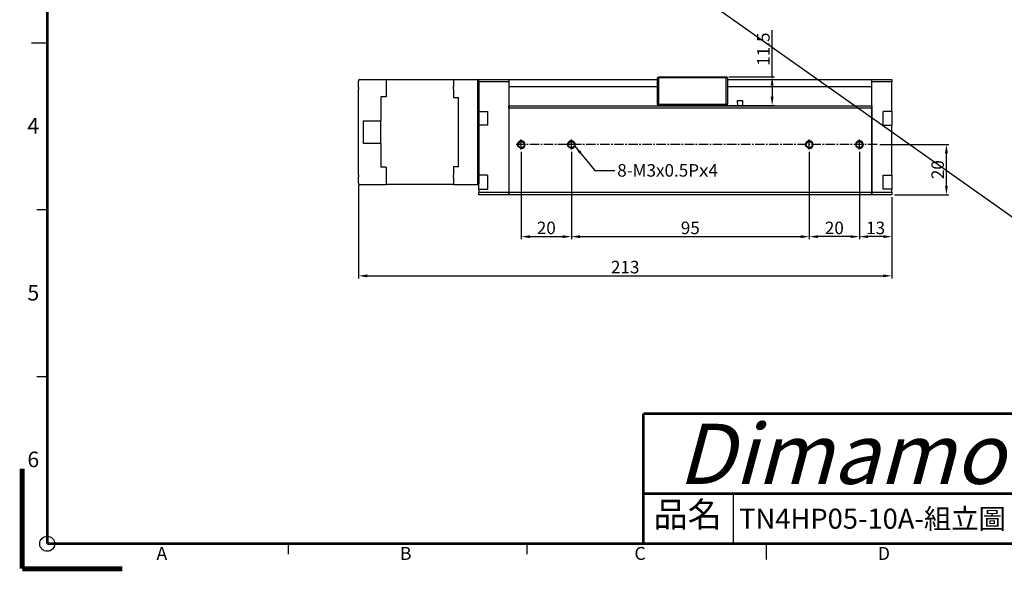
# Model space of a CAD drawing. Units: millimetres. Extents: x -1456 to 40, y -1 to 421.
# Drawn here: x -1456 to -1063, y -1 to 219 of the extents above; entities that cross this region are included whole.
import ezdxf

# ---------------------------------------------------------------- set-up
doc = ezdxf.new("R2010")
doc.units = ezdxf.units.MM
doc.linetypes.add('CENTER2', pattern=[1.125, 0.75, -0.125, 0.125, -0.125])
for name, color, linetype in [('01-Center', 4, 'CENTER2'), ('03-Dim', 2, 'Continuous'), ('04-Text', 3, 'Continuous'), ('09-Frame', 171, 'Continuous'), ('10-參考', 143, 'Continuous'), ('圖框', 7, 'Continuous')]:
    doc.layers.add(name, color=color, linetype=linetype)
doc.styles.add('5.0mm', font='romans.shx', dxfattribs={"width": 0.9, "height": 5, "bigfont": 'chineset.shx'})
doc.styles.add('Arial', font='arial.ttf', dxfattribs={"height": 3})
doc.styles.get("Standard").update_dxf_attribs({"font": 'txt.shx', "height": 3.5, "bigfont": 'chineset.shx'})
doc.dimstyles.new('5.0mm', dxfattribs={"dimtxt": 5, "dimasz": 3.5, "dimexe": 1, "dimexo": 1, "dimgap": 1, "dimtad": 1, "dimdec": 3, "dimdsep": 46, "dimtxsty": '5.0mm', "dimcen": 3, "dimclrd": 2, "dimclre": 2, "dimclrt": 3, "dimazin": 2, "dimtm": 1e-09, "dimtfac": 0.6, "dimtdec": 3, "dimtix": 1, "dimtmove": 0, "dimatfit": 3, "dimfxl": 0, "dimtolj": 1, "dimarcsym": 0})

# ---------------------------------------------------------------- blocks, each defined once
blk = doc.blocks.new('A$C1F455978')
at = {"layer": '10-參考', "const_width": 1}
for points in [[(20, 20), (0, 20)], [(20, 20), (20, 0)]]:
    blk.add_lwpolyline(points, dxfattribs=at)
blk = doc.blocks.new('A$C50E92306')
at = {"rotation": 180}
blk.add_blockref('A$C1F455978', (20.5, 20.5), dxfattribs=at)
blk = doc.blocks.new('A$C6A55281F')
at = {"layer": '10-參考'}
blk.add_circle((5.5, 5.5), 1.5, dxfattribs=at)
blk.add_blockref('A$C50E92306', (0, 0))
blk = doc.blocks.new('A$C5F2E3C1E')
at = {"layer": '09-Frame'}
for p, q in [((2.39, 105.5), (5.5, 105.5)), ((5.5, 72.17), (3.43, 72.17)), ((5.5, 38.83), (3.43, 38.83)), ((142.5, 5.5), (142.5, 15.5)), ((53.65, 3.43), (53.65, 5.5)), ((101.32, 3.43), (101.32, 5.5)), ((149, 5.5), (149, 2.39))]:
    blk.add_line(p, q, dxfattribs=at)
at = {"layer": '09-Frame', "color": 11}
for points, const_width in [([(5.5, 205.5), (5.5, 5.5)], 0.518), ([(124.5, 31.5), (292.5, 31.5)], 0.535), ([(124.5, 31.5), (124.5, 5.5)], 0.535), ([(124.5, 15.5), (292.5, 15.5)], 0.535), ([(5.5, 5.5), (292.5, 5.5)], 0.518)]:
    blk.add_lwpolyline(points, dxfattribs=dict(at, const_width=const_width))
at = {"layer": '圖框'}
blk.add_blockref('A$C6A55281F', (0, 0), dxfattribs=at)
at = {"layer": '01-Center', "insert": (131.36, 29.45), "char_height": 12, "width": 96.3436, "attachment_point": 1, "style": '5.0mm'}
blk.add_mtext('{\\fImpact|b0|i0|c0|p0;\\C5;\\Q15;Dimamotor}', dxfattribs=at)
at = {"layer": '09-Frame', "color": 3, "width": 4.1603}
for s, insert, char_height, attachment_point in [('{\\f細明體|b0|i0|c136|p49;4}', (3.89, 88.95), 3.1093, 6), ('{\\f細明體|b0|i0|c136|p49;5}', (3.89, 55.61), 3.1093, 6), ('{\\f細明體|b0|i0|c136|p49;6}', (3.89, 22.34), 3.1093, 6), ('{\\f細明體|b0|i0|c136|p49;A}', (27.3, 3.57), 2.5911, 4), ('{\\f細明體|b0|i0|c136|p49;B}', (75.89, 3.57), 2.5911, 4), ('{\\f細明體|b0|i0|c136|p49;C}', (122.72, 3.57), 2.5911, 4), ('{\\f細明體|b0|i0|c136|p49;D}', (171.31, 3.57), 2.5911, 4)]:
    blk.add_mtext(s, dxfattribs=dict(at, insert=insert, char_height=char_height, attachment_point=attachment_point))
at = {"layer": '09-Frame', "color": 7, "insert": (126.53, 13.85), "char_height": 5, "width": 19.3268, "attachment_point": 1}
blk.add_mtext('{\\f標楷體|b0|i0|c136|p65;品名}', dxfattribs=at)
blk = doc.blocks.new('*D274')
at = {"layer": '03-Dim', "color": 2, "lineweight": -2, "ltscale": 3}
for p, q in [((-1255.86, 166.45), (-1255.86, 131.61)), ((-1235.86, 166.45), (-1235.86, 131.61)), ((-1252.36, 132.61), (-1239.36, 132.61))]:
    blk.add_line(p, q, dxfattribs=at)
at = {"layer": '03-Dim', "color": 2}
for points in [[(-1252.36, 133.19), (-1252.36, 132.02), (-1255.86, 132.61)], [(-1239.36, 132.02), (-1239.36, 133.19), (-1235.86, 132.61)]]:
    blk.add_solid(points, dxfattribs=at)
at = {"layer": 'Defpoints', "color": 0}
for p in [(-1255.86, 167.45), (-1235.86, 167.45), (-1235.86, 132.61)]:
    blk.add_point(p, dxfattribs=at)
at = {"layer": '03-Dim', "color": 3, "ltscale": 3, "insert": (-1245.86, 136.11), "char_height": 5, "attachment_point": 5, "style": '5.0mm'}
blk.add_mtext('\\A1;20', dxfattribs=at)
blk = doc.blocks.new('*D275')
at = {"layer": '03-Dim', "color": 2, "lineweight": -2, "ltscale": 3}
for p, q in [((-1235.86, 166.45), (-1235.86, 131.61)), ((-1140.86, 166.45), (-1140.86, 131.61)), ((-1232.36, 132.61), (-1144.36, 132.61))]:
    blk.add_line(p, q, dxfattribs=at)
at = {"layer": '03-Dim', "color": 2}
for points in [[(-1232.36, 133.19), (-1232.36, 132.02), (-1235.86, 132.61)], [(-1144.36, 132.02), (-1144.36, 133.19), (-1140.86, 132.61)]]:
    blk.add_solid(points, dxfattribs=at)
at = {"layer": 'Defpoints', "color": 0}
for p in [(-1235.86, 167.45), (-1140.86, 167.45), (-1140.86, 132.61)]:
    blk.add_point(p, dxfattribs=at)
at = {"layer": '03-Dim', "color": 3, "ltscale": 3, "insert": (-1188.36, 136.11), "char_height": 5, "attachment_point": 5, "style": '5.0mm'}
blk.add_mtext('\\A1;95', dxfattribs=at)
blk = doc.blocks.new('*D276')
at = {"layer": '03-Dim', "color": 2, "lineweight": -2, "ltscale": 3}
for p, q in [((-1120.86, 166.45), (-1120.86, 131.61)), ((-1107.86, 148.37), (-1107.86, 131.61)), ((-1111.36, 132.61), (-1117.36, 132.61))]:
    blk.add_line(p, q, dxfattribs=at)
at = {"layer": '03-Dim', "color": 2}
for points in [[(-1117.36, 133.19), (-1117.36, 132.02), (-1120.86, 132.61)], [(-1111.36, 132.02), (-1111.36, 133.19), (-1107.86, 132.61)]]:
    blk.add_solid(points, dxfattribs=at)
at = {"layer": 'Defpoints', "color": 0}
for p in [(-1120.86, 167.45), (-1107.86, 149.37), (-1120.86, 132.61)]:
    blk.add_point(p, dxfattribs=at)
at = {"layer": '03-Dim', "color": 3, "ltscale": 3, "insert": (-1114.36, 136.11), "char_height": 5, "attachment_point": 5, "style": '5.0mm'}
blk.add_mtext('\\A1;13', dxfattribs=at)
blk = doc.blocks.new('*D277')
at = {"layer": '03-Dim', "color": 2, "lineweight": -2, "ltscale": 3}
for p, q in [((-1140.86, 166.45), (-1140.86, 131.61)), ((-1120.86, 166.45), (-1120.86, 131.61)), ((-1124.36, 132.61), (-1137.36, 132.61))]:
    blk.add_line(p, q, dxfattribs=at)
at = {"layer": '03-Dim', "color": 2}
for points in [[(-1137.36, 133.19), (-1137.36, 132.02), (-1140.86, 132.61)], [(-1124.36, 132.02), (-1124.36, 133.19), (-1120.86, 132.61)]]:
    blk.add_solid(points, dxfattribs=at)
at = {"layer": 'Defpoints', "color": 0}
for p in [(-1140.86, 167.45), (-1120.86, 167.45), (-1140.86, 132.61)]:
    blk.add_point(p, dxfattribs=at)
at = {"layer": '03-Dim', "color": 3, "ltscale": 3, "insert": (-1130.86, 136.11), "char_height": 5, "attachment_point": 5, "style": '5.0mm'}
blk.add_mtext('\\A1;20', dxfattribs=at)
blk = doc.blocks.new('*D278')
at = {"layer": '03-Dim', "color": 2, "lineweight": -2, "ltscale": 3}
for p, q in [((-1155.69, 196.47), (-1155.69, 215.02)), ((-1173.01, 196.47), (-1154.69, 196.47)), ((-1155.69, 192.97), (-1155.69, 188.47)), ((-1173.01, 184.97), (-1154.69, 184.97))]:
    blk.add_line(p, q, dxfattribs=at)
at = {"layer": '03-Dim', "color": 2}
for points in [[(-1155.11, 192.97), (-1156.28, 192.97), (-1155.69, 196.47)], [(-1156.28, 188.47), (-1155.11, 188.47), (-1155.69, 184.97)]]:
    blk.add_solid(points, dxfattribs=at)
at = {"layer": 'Defpoints', "color": 0}
for p in [(-1174.01, 196.47), (-1174.01, 184.97), (-1155.69, 184.97)]:
    blk.add_point(p, dxfattribs=at)
at = {"layer": '03-Dim', "color": 3, "ltscale": 3, "insert": (-1159.19, 207.49), "char_height": 5, "attachment_point": 5, "rotation": 90, "style": '5.0mm'}
blk.add_mtext('\\A1;11.5', dxfattribs=at)
blk = doc.blocks.new('*D279')
at = {"layer": '03-Dim', "color": 2, "lineweight": -2, "ltscale": 3}
for p, q in [((-1320.86, 153.12), (-1320.86, 115.96)), ((-1107.86, 148.37), (-1107.86, 115.96)), ((-1317.36, 116.96), (-1111.36, 116.96))]:
    blk.add_line(p, q, dxfattribs=at)
at = {"layer": '03-Dim', "color": 2}
for points in [[(-1317.36, 117.55), (-1317.36, 116.38), (-1320.86, 116.96)], [(-1111.36, 116.38), (-1111.36, 117.55), (-1107.86, 116.96)]]:
    blk.add_solid(points, dxfattribs=at)
at = {"layer": 'Defpoints', "color": 0}
for p in [(-1320.86, 154.12), (-1107.86, 149.37), (-1107.86, 116.96)]:
    blk.add_point(p, dxfattribs=at)
at = {"layer": '03-Dim', "color": 3, "ltscale": 3, "insert": (-1214.36, 120.46), "char_height": 5, "attachment_point": 5, "style": '5.0mm'}
blk.add_mtext('\\A1;213', dxfattribs=at)
blk = doc.blocks.new('*D280')
at = {"layer": '03-Dim', "color": 2, "lineweight": -2, "ltscale": 3}
for p, q in [((-1112.73, 169.37), (-1085.11, 169.37)), ((-1086.11, 152.87), (-1086.11, 165.87)), ((-1106.86, 149.37), (-1085.11, 149.37))]:
    blk.add_line(p, q, dxfattribs=at)
at = {"layer": '03-Dim', "color": 2}
for points in [[(-1085.52, 165.87), (-1086.69, 165.87), (-1086.11, 169.37)], [(-1086.69, 152.87), (-1085.52, 152.87), (-1086.11, 149.37)]]:
    blk.add_solid(points, dxfattribs=at)
at = {"layer": 'Defpoints', "color": 0}
for p in [(-1113.73, 169.37), (-1086.11, 169.37), (-1107.86, 149.37)]:
    blk.add_point(p, dxfattribs=at)
at = {"layer": '03-Dim', "color": 3, "ltscale": 3, "insert": (-1089.61, 159.37), "char_height": 5, "attachment_point": 5, "rotation": 90, "style": '5.0mm'}
blk.add_mtext('\\A1;20', dxfattribs=at)

msp = doc.modelspace()

# ---------------------------------------------------------------- linework, layer by layer
at = {"color": 1, "ltscale": 3}
msp.add_line((-1455.1188, 420), (-861.1188, 0), dxfattribs=at)
for p, q in [((-1320.863, 194.8691), (-1320.863, 194.6191)), ((-1320.863, 192.228), (-1320.863, 194.6191)), ((-1320.363, 195.3691), (-1309.863, 195.3691)), ((-1309.863, 195.3691), (-1309.863, 194.9941)), ((-1309.863, 195.3591), (-1282.863, 195.3591)), ((-1309.863, 194.9941), (-1309.863, 192.5587)), ((-1282.863, 194.9941), (-1282.863, 195.3691)), ((-1282.863, 195.3691), (-1273.163, 195.3691)), ((-1282.863, 194.9941), (-1282.863, 192.5587)), ((-1272.863, 195.0691), (-1273.163, 195.3691)), ((-1273.163, 194.9941), (-1273.163, 195.3691)), ((-1273.163, 192.5587), (-1273.163, 194.9941)), ((-1272.863, 195.3691), (-1260.863, 195.3691)), ((-1272.863, 194.3691), (-1272.863, 195.3691)), ((-1272.863, 194.3691), (-1272.863, 182.6191)), ((-1260.863, 194.3691), (-1272.863, 194.3691)), ((-1260.863, 195.3691), (-1260.863, 194.3691)), ((-1260.863, 195.3691), (-1201.5056, 195.3691)), ((-1260.863, 194.3691), (-1260.863, 150.3691)), ((-1201.0056, 196.4691), (-1201.5056, 195.9691)), ((-1201.5056, 185.4691), (-1201.5056, 195.9691)), ((-1201.0056, 195.9691), (-1201.5056, 195.9691)), ((-1201.0056, 196.4691), (-1174.0056, 196.4691)), ((-1201.0056, 195.9691), (-1201.0056, 196.4691)), ((-1201.0056, 195.9691), (-1201.0056, 185.4691)), ((-1174.0056, 195.9691), (-1201.0056, 195.9691)), ((-1173.5056, 195.9691), (-1174.0056, 196.4691)), ((-1174.0056, 195.9691), (-1174.0056, 196.4691)), ((-1174.0056, 185.4691), (-1174.0056, 195.9691)), ((-1173.5056, 195.9691), (-1174.0056, 195.9691)), ((-1173.5056, 195.9691), (-1173.5056, 185.4691)), ((-1173.5056, 195.3691), (-1115.863, 195.3691)), ((-1115.863, 194.3691), (-1115.863, 195.3691)), ((-1115.863, 195.3691), (-1107.863, 195.3691)), ((-1115.863, 150.3691), (-1115.863, 194.3691)), ((-1107.863, 194.3691), (-1115.863, 194.3691)), ((-1107.863, 195.3691), (-1107.863, 194.3691)), ((-1107.863, 182.6191), (-1107.863, 194.3691)), ((-1320.863, 192.228), (-1320.863, 191.5665)), ((-1320.863, 157.1718), (-1320.863, 191.5665)), ((-1309.863, 192.5587), (-1309.863, 191.5665)), ((-1309.863, 191.5665), (-1309.863, 188.3892)), ((-1282.863, 191.5665), (-1282.863, 192.5587)), ((-1282.863, 191.5665), (-1282.863, 188.2083)), ((-1273.163, 191.5665), (-1273.163, 192.5587)), ((-1273.163, 157.1718), (-1273.163, 191.5665)), ((-1201.5056, 192.3691), (-1260.863, 192.3691)), ((-1115.863, 192.3691), (-1173.5056, 192.3691)), ((-1311.863, 188.3892), (-1311.863, 178.8691)), ((-1309.863, 188.3892), (-1311.863, 188.3892)), ((-1282.863, 188.2083), (-1280.863, 188.2083)), ((-1280.863, 160.53), (-1280.863, 188.2083)), ((-1260.863, 183.8691), (-1260.863, 184.8691)), ((-1260.863, 184.8691), (-1115.863, 184.8691)), ((-1201.5056, 185.4691), (-1201.5056, 184.8691)), ((-1201.0056, 185.4691), (-1201.5056, 185.4691)), ((-1201.0056, 184.9691), (-1201.5056, 185.4691)), ((-1201.0056, 185.4691), (-1174.0056, 185.4691)), ((-1201.0056, 184.9691), (-1201.0056, 185.4691)), ((-1174.0056, 184.9691), (-1201.0056, 184.9691)), ((-1201.0056, 184.8691), (-1201.0056, 184.9691)), ((-1173.5056, 185.4691), (-1174.0056, 185.4691)), ((-1174.0056, 184.9691), (-1173.5056, 185.4691)), ((-1174.0056, 184.9691), (-1174.0056, 185.4691)), ((-1174.0056, 184.8691), (-1174.0056, 184.9691)), ((-1173.5056, 184.8691), (-1173.5056, 185.4691)), ((-1169.5056, 185.9691), (-1169.5056, 186.9691)), ((-1169.5056, 186.9691), (-1167.5056, 186.9691)), ((-1169.5056, 185.9691), (-1169.5056, 184.8691)), ((-1167.5056, 186.9691), (-1167.5056, 185.9691)), ((-1167.5056, 185.9691), (-1167.5056, 184.8691)), ((-1115.863, 184.8691), (-1115.863, 183.8691)), ((-1272.863, 182.6191), (-1272.863, 177.1191)), ((-1272.863, 182.6191), (-1269.363, 182.6191)), ((-1269.363, 182.6191), (-1269.363, 177.1191)), ((-1260.863, 183.8691), (-1260.863, 150.3691)), ((-1115.863, 183.8691), (-1260.863, 183.8691)), ((-1115.863, 183.8691), (-1115.863, 150.3691)), ((-1107.863, 182.6191), (-1111.363, 182.6191)), ((-1111.363, 177.1191), (-1111.363, 182.6191)), ((-1107.863, 182.6191), (-1107.863, 177.1191)), ((-1318.863, 169.8691), (-1318.863, 178.8691)), ((-1318.863, 178.8691), (-1311.863, 178.8691)), ((-1311.863, 169.8691), (-1311.863, 178.8691)), ((-1272.863, 177.1191), (-1272.863, 157.1191)), ((-1269.363, 177.1191), (-1272.863, 177.1191)), ((-1111.363, 177.1191), (-1107.863, 177.1191)), ((-1107.863, 157.1191), (-1107.863, 177.1191)), ((-1311.863, 169.8691), (-1318.863, 169.8691)), ((-1311.863, 169.8691), (-1311.863, 160.3491)), ((-1309.863, 160.3491), (-1311.863, 160.3491)), ((-1309.863, 160.3491), (-1309.863, 157.1718)), ((-1280.863, 160.53), (-1282.863, 160.53)), ((-1282.863, 160.53), (-1282.863, 157.1718)), ((-1320.863, 157.1718), (-1320.863, 156.5103)), ((-1320.863, 154.1191), (-1320.863, 156.5103)), ((-1320.863, 154.1191), (-1320.863, 153.8691)), ((-1309.863, 153.3691), (-1320.363, 153.3691)), ((-1309.863, 157.1718), (-1309.863, 156.1796)), ((-1309.863, 156.1796), (-1309.863, 153.7441)), ((-1309.863, 153.7441), (-1309.863, 153.3691)), ((-1282.863, 153.3791), (-1309.863, 153.3791)), ((-1282.863, 156.1796), (-1282.863, 157.1718)), ((-1282.863, 156.1796), (-1282.863, 153.7441)), ((-1282.863, 153.3691), (-1282.863, 153.7441)), ((-1273.163, 153.3691), (-1282.863, 153.3691)), ((-1273.163, 156.1796), (-1273.163, 157.1718)), ((-1273.163, 153.7441), (-1273.163, 156.1796)), ((-1273.163, 153.3691), (-1273.163, 153.7441)), ((-1273.163, 153.3691), (-1272.863, 153.6691)), ((-1272.863, 157.1191), (-1272.863, 156.378)), ((-1269.363, 157.1191), (-1272.863, 157.1191)), ((-1272.863, 156.378), (-1272.863, 153.9691)), ((-1272.863, 153.9691), (-1272.863, 153.6691)), ((-1272.863, 151.6197), (-1272.863, 153.6109)), ((-1269.363, 157.1191), (-1269.363, 151.6191)), ((-1111.363, 151.6191), (-1111.363, 157.1191)), ((-1111.363, 157.1191), (-1107.863, 157.1191)), ((-1107.863, 157.1191), (-1107.863, 151.6191)), ((-1272.863, 151.6191), (-1272.863, 150.3691)), ((-1272.863, 151.6191), (-1269.363, 151.6191)), ((-1272.863, 150.3691), (-1260.863, 150.3691)), ((-1272.863, 149.3691), (-1272.863, 150.3691)), ((-1260.863, 149.3691), (-1260.863, 150.3691)), ((-1260.863, 150.3691), (-1115.863, 150.3691)), ((-1260.863, 150.3691), (-1260.863, 149.3691)), ((-1115.863, 149.3691), (-1115.863, 150.3691)), ((-1115.863, 150.3691), (-1107.863, 150.3691)), ((-1115.863, 150.3691), (-1115.863, 149.3691)), ((-1107.863, 151.6191), (-1111.363, 151.6191)), ((-1107.863, 150.3691), (-1107.863, 151.6191)), ((-1107.863, 150.3691), (-1107.863, 149.3691)), ((-1260.863, 149.3691), (-1272.863, 149.3691)), ((-1115.863, 149.3691), (-1260.863, 149.3691)), ((-1107.863, 149.3691), (-1115.863, 149.3691))]:
    msp.add_line(p, q)
for centre, radius in [((-1255.863, 169.3691), 1.45), ((-1255.863, 169.3691), 1.25), ((-1235.863, 169.3691), 1.45), ((-1235.863, 169.3691), 1.25), ((-1140.863, 169.3691), 1.45), ((-1140.863, 169.3691), 1.25), ((-1120.863, 169.3691), 1.45), ((-1120.863, 169.3691), 1.25)]:
    msp.add_circle(centre, radius)
for centre, start, end in [((-1320.363, 194.8691), 90, 180), ((-1320.363, 153.8691), 180, 270)]:
    msp.add_arc(centre, 0.5, start, end)
at = {"color": 1}
for centre in [(-1255.863, 169.3691), (-1235.863, 169.3691), (-1140.863, 169.3691), (-1120.863, 169.3691)]:
    msp.add_arc(centre, 1.5, 255, 195, dxfattribs=at)
at = {"layer": '01-Center', "ltscale": 5}
msp.add_line((-1113.7292, 169.3691), (-1257.8529, 169.3691), dxfattribs=at)
at = {"layer": '01-Center'}
for p, q in [((-1255.863, 167.4499), (-1255.863, 171.4028)), ((-1235.863, 167.4499), (-1235.863, 171.4028)), ((-1140.863, 167.4499), (-1140.863, 171.4028)), ((-1120.863, 167.4499), (-1120.863, 171.4028))]:
    msp.add_line(p, q, dxfattribs=at)

# ---------------------------------------------------------------- block references
at = {"layer": '10-參考', "xscale": 2, "yscale": 2, "zscale": 2}
msp.add_blockref('A$C5F2E3C1E', (-1456.1188, -1), dxfattribs=at)

# ---------------------------------------------------------------- texts
at = {"layer": '03-Dim', "color": 3, "insert": (-1217.5341, 161.574), "char_height": 5, "width": 40.979591, "attachment_point": 1, "style": '5.0mm'}
msp.add_mtext('{\\Fromans;8-M3x0.5P}{\\Fgdt;\\W1.11111x;x}{\\Fromans;4}', dxfattribs=at)
at = {"layer": '04-Text', "style": 'Arial'}
msp.add_text('TN4HP05-10A-組立圖', height=8, dxfattribs=at).set_placement((-1168.8712, 16))

# ---------------------------------------------------------------- dimensions: what is measured, and where the dimension line sits
at = {"layer": '03-Dim', "ltscale": 3}
dim = msp.add_linear_dim(base=(-1155.6936, 184.9691), p1=(-1174.0056, 196.4691), p2=(-1174.0056, 184.9691), angle=90, dimstyle='5.0mm', dxfattribs=at)
dim.commit()
dim.dimension.update_dxf_attribs({"geometry": '*D278', "text_midpoint": (-1155.6936, 207.4941), "dimtype": 160})
dim = msp.add_linear_dim(base=(-1086.1055, 169.3691), p1=(-1107.863, 149.3691), p2=(-1113.7292, 169.3691), angle=90, dimstyle='5.0mm', dxfattribs=at)
dim.commit()
dim.dimension.update_dxf_attribs({"geometry": '*D280', "text_midpoint": (-1089.6055, 159.3691)})
for base, p1, p2, picture, middle in [((-1235.863, 132.6052), (-1255.863, 167.4499), (-1235.863, 167.4499), '*D274', (-1245.863, 136.1052)), ((-1140.863, 132.6052), (-1235.863, 167.4499), (-1140.863, 167.4499), '*D275', (-1188.363, 136.1052)), ((-1140.863, 132.6052), (-1120.863, 167.4499), (-1140.863, 167.4499), '*D277', (-1130.863, 136.1052)), ((-1120.863, 132.6052), (-1107.863, 149.3691), (-1120.863, 167.4499), '*D276', (-1114.363, 136.1052)), ((-1107.863, 116.9633), (-1320.863, 154.1191), (-1107.863, 149.3691), '*D279', (-1214.363, 120.4633))]:
    dim = msp.add_linear_dim(base=base, p1=p1, p2=p2, dimstyle='5.0mm', dxfattribs=at)
    dim.commit()
    dim.dimension.update_dxf_attribs({"geometry": picture, "text_midpoint": middle})

# ---------------------------------------------------------------- leaders
at = {"layer": '03-Dim', "annotation_type": 0, "has_hookline": 1, "hookline_direction": 0, "text_width": 47.3074}
msp.add_leader([(-1234.4904, 168.7643), (-1226.4628, 159.074), (-1218.5341, 159.074)], dimstyle='5.0mm', override={"dimgap": 1, "dimtad": 0}, dxfattribs=at)

doc.saveas('drawing.dxf')
